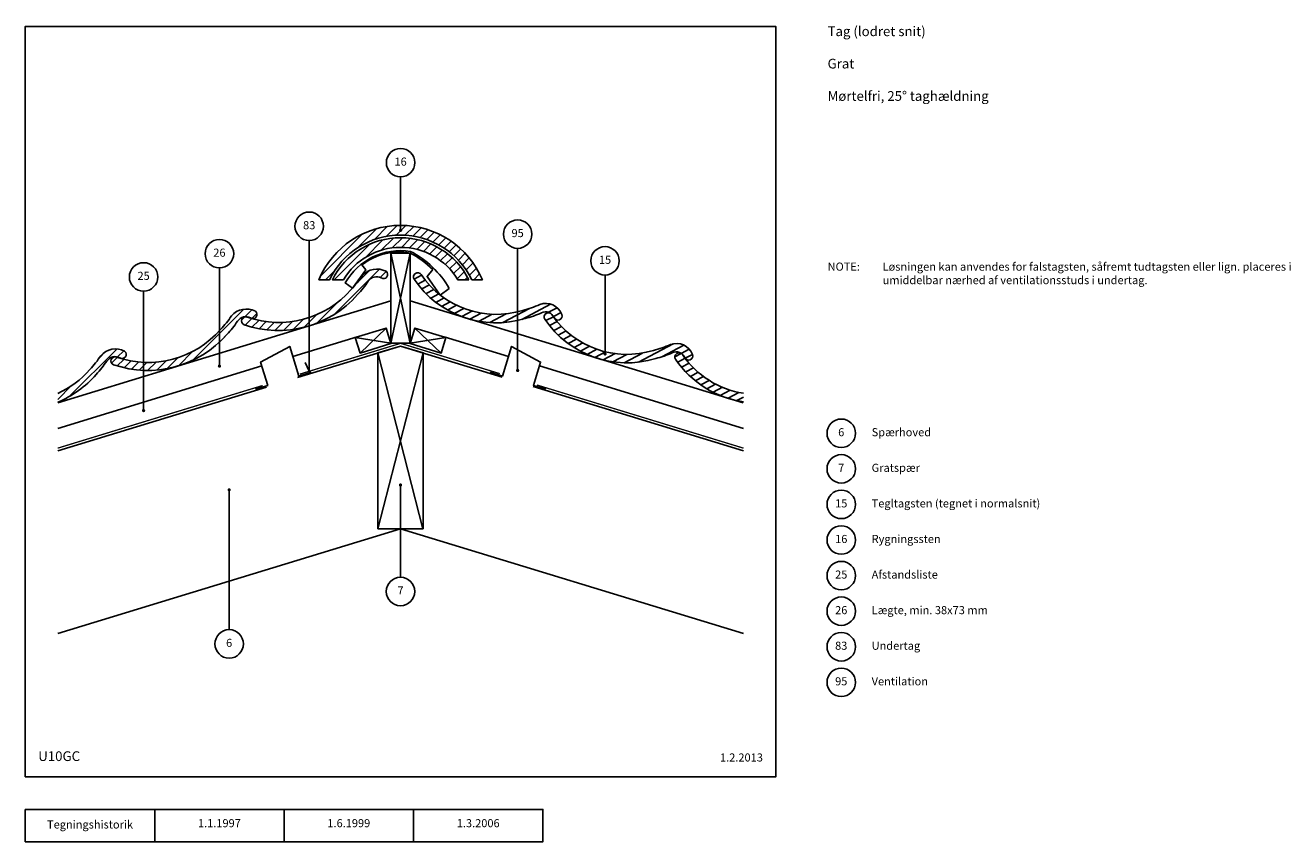
# Model space of a CAD drawing. Units: millimetres. Extents: x 100 to 2056, y 140 to 1402.
import ezdxf

# ---------------------------------------------------------------- set-up
doc = ezdxf.new("R2010")
doc.units = ezdxf.units.MM
for name, color, linetype in [('A09-H--', 3, 'Continuous'), ('A99---O', 8, 'Continuous'), ('A99--S-', 1, 'Continuous'), ('A99--T-', 1, 'Continuous'), ('A99-A--', 1, 'Continuous'), ('A99-M--', 7, 'Continuous'), ('A99-T--', 3, 'Continuous')]:
    doc.layers.add(name, color=color, linetype=linetype)
doc.styles.add('Arial', font='arial.ttf')

msp = doc.modelspace()

# ---------------------------------------------------------------- hatches: boundary and pattern name
at = {"layer": 'A99--S-'}
h = msp.add_hatch(dxfattribs=at)
h.set_pattern_fill('ANSI31', color=256, scale=3)
h.set_pattern_definition([(45.00000000000001, (-1.13686837721616e-13, -2.273736754432321e-13), (-6.735192090801864, 6.735192090801864), [])])
edge = h.paths.add_edge_path()
edge.add_line((789.9311826602691, 1008.533582198886), (806.3777713599143, 1008.533582198897))
edge.add_arc((680.0448777810839, 955.533582198898), 136.9999999999999, 22.75934161112289, 157.2406583888771)
edge.add_line((553.7119842022535, 1008.533582198897), (570.1585729018987, 1008.533582198886))
edge.add_arc((680.0448777810839, 955.5335821988979), 122.0000000000001, 25.7487895917302, 154.2512104082698, ccw=False)
edge = h.paths.add_edge_path(flags=17)
edge.add_line((785.4725781259174, 1008.533582198898), (768.3624864443623, 1008.533582198898))
edge.add_arc((680.0448777810839, 955.5335821988979), 102.9999999999999, 30.96825690751334, 149.0317430924867)
edge.add_line((591.7272691178055, 1008.533582198898), (574.6171774362504, 1008.533582198898))
edge.add_arc((680.0448777810839, 955.5335821988979), 118, 26.689324939719825, 153.3106750602803, ccw=False)
h = msp.add_hatch(dxfattribs=at)
h.set_pattern_fill('ANSI31', color=256, scale=3)
h.set_pattern_definition([(45, (0, 0), (-6.735192090801863, 6.735192090801865), [])])
h.paths.add_polyline_path([(226.0106929408549, 882.5911485035474, -0.4161460511400439), (246.8590190306653, 887.3660253591737, 0.9140103262017197), (253.5458868144703, 898.0156991382171, 0.3489243082960719), (216.7796578840996, 891.0713105972522, -0.03876387281383684), (199.8545294995101, 869.9299004648502, -0.1054830276365461), (150.0448777810806, 832.6705596421572), (150.0448777810806, 819.2046503628302, 0.1141622106628486), (209.66527410754, 862.0800184456991, 0.02558318808569985)])
edge = h.paths.add_edge_path()
edge.add_arc((238.6706418360003, 883.0168764811554), 6.319004565568483, 67.73473634465797, 246.1585340030508)
edge.add_arc((289.1918953445263, 1031.260406254834), 162.9115855870013, 250.9863790883286, 318.7470281113296)
edge.add_arc((219.5379995874053, 1093.718130852217), 256.4635076016435, 318.5175109276651, 324.3794670835135)
edge.add_arc((440.8110693780818, 936.3818918057943), 15.07407964788572, 60.84404739456329, 148.088816396728, ccw=False)
edge.add_arc((451.7274979960378, 954.7508496534716), 6.312915107400495, 235.5348282263444, 412.730797442242)
edge.add_arc((441.5370400035668, 933.1670718358057), 30.07219216501323, 62.22575119487716, 139.1662362778739)
edge.add_arc((274.1790581668778, 1051.250845487592), 174.9206496958574, 316.8805769105459, 325.76015633323715, ccw=False)
edge.add_arc((289.63024215821, 1029.797016090166), 149.0654301346066, 250.9860140915752, 318.84068870666, ccw=False)
edge = h.paths.add_edge_path()
edge.add_arc((440.6751065136423, 944.7758391247436), 6.319004565568388, 67.73473634465735, 246.1585340030506)
edge.add_arc((491.1963600221684, 1093.019368898422), 162.9115855870013, 250.9863790883286, 318.7470281113296)
edge.add_arc((421.5424642650472, 1155.477093495804), 256.4635076016428, 318.5175109276653, 324.3794670835138)
edge.add_arc((642.8155340557238, 998.1408544493826), 15.07407964788582, 60.84404739456329, 148.0888163967277, ccw=False)
edge.add_arc((653.73196267368, 1016.50981229706), 6.312915107400653, 235.5348282263441, 412.7307974422426)
edge.add_arc((643.5415046812092, 994.926034479394), 30.07219216501336, 62.22575119487765, 139.1662362778743)
edge.add_arc((476.1835228445184, 1113.00980813118), 174.9206496958585, 316.88057691054627, 325.7601563332375, ccw=False)
edge.add_arc((491.6347068358521, 1091.555978733754), 149.0654301346067, 250.9860140915753, 318.84068870665993, ccw=False)
h = msp.add_hatch(dxfattribs=at)
h.set_pattern_fill('ANSI31', color=256, scale=3)
h.set_pattern_definition([(28.00000000000006, (894.553691024402, 875.2007085556627), (-4.471716635535619, 8.410075821981273), [])])
h.paths.add_polyline_path([(1210.044877781081, 832.9717588730903, -0.1923374242043989), (1120.758031168068, 886.038881093201, -0.07796671628984136), (1119.542959047648, 887.6461668191173, -0.01127489230004363), (1115.887296022108, 892.7931881339683, 1), (1105.121526652164, 885.506336284702, 0.154983054552785), (1177.823131700086, 828.1144281251727), (1196.547158826547, 822.3899185521494, 0.0224609887681313), (1210.044877781081, 819.8253468271545)])
edge = h.paths.add_edge_path()
edge.add_arc((1106.278043178736, 883.0049345793894), 14.00000000001468, 22.09225566177871, 118.059355297045)
edge.add_arc((1026.535638824409, 1068.541524454967), 187.9999999983076, 284.74501414229377, 292.90056169507255, ccw=False)
edge.add_arc((1029.84658399731, 1033.106665416342), 152.9999999999986, 214.0922556617117, 286.92386216837025, ccw=False)
edge.add_arc((908.5246445591093, 950.98945034573), 6.499999999999674, 34.09225566171261, 214.0922556616637, ccw=False)
edge.add_arc((1029.84658399731, 1033.106665416344), 140, 214.0922556617144, 287.0246032170643)
edge.add_arc((1026.535638824561, 1068.541524454578), 174.9999999978937, 284.6637276782239, 293.7720306625779)
edge.add_arc((1106.278043178743, 883.0049345794085), 27.00000000000172, 22.092255661714375, 109.92234583387389, ccw=False)
edge.add_arc((1125.272922405179, 890.7149646165203), 6.500000000000286, -157.9077443382863, 22.092255661709316, ccw=False)
edge = h.paths.add_edge_path()
edge.add_arc((904.2982764007082, 944.8446227157863), 14.00000000001422, 22.09225566177898, 118.0593552970452)
edge.add_arc((824.5558720463805, 1130.381212591362), 187.9999999983073, 284.7450141422943, 292.90056169507307, ccw=False)
edge.add_arc((827.8668172192822, 1094.946353552739), 152.9999999999987, 214.0922556617118, 286.9238621683704, ccw=False)
edge.add_arc((706.5448777810816, 1012.829138482126), 6.499999999999895, 34.09225566171369, 214.0922556616648, ccw=False)
edge.add_arc((827.8668172192829, 1094.94635355274), 140.0000000000004, 214.0922556617143, 287.0246032170643)
edge.add_arc((824.5558720465323, 1130.381212590971), 174.9999999978908, 284.6637276782247, 293.7720306625789)
edge.add_arc((904.2982764007155, 944.8446227158048), 27.00000000000183, 22.092255661715228, 109.9223458338746, ccw=False)
edge.add_arc((923.2931556271511, 952.554652752917), 6.500000000000602, -157.90774433828778, 22.092255661708123, ccw=False)

# ---------------------------------------------------------------- linework, layer by layer
at = {"layer": 'A09-H--'}
for points in [[(99.99999999999986, 240), (1260, 240), (1260, 1400), (99.99999999999986, 1400)], [(99.99999999999989, 190), (499.9999999999999, 190), (499.9999999999999, 139.9999999999999), (99.99999999999989, 139.9999999999999)]]:
    msp.add_lwpolyline(points, close=True, dxfattribs=at)
for points in [[(299.9999999999999, 139.9999999999999), (299.9999999999999, 190)], [(499.9999999999999, 190), (699.9999999999999, 190), (699.9999999999999, 139.9999999999999), (499.9999999999999, 139.9999999999999)], [(699.9999999999998, 190), (899.9999999999998, 190), (899.9999999999998, 139.9999999999999), (699.9999999999998, 139.9999999999999)]]:
    msp.add_lwpolyline(points, dxfattribs=at)
at = {"layer": 'A99---O'}
for points in [[(150.0448777810803, 818.4816597808509), (665.0448777810807, 975.9329607320601)], [(695.0448777810816, 975.7145526892508), (1209.330497262361, 818.481659780851)], [(612.9440205016572, 920.0494353421232), (513.412368449713, 889.6195555335759)], [(747.1457350605058, 920.0494353421232), (846.67738711245, 889.6195555335759)], [(455.6076513048887, 839.2690125791362), (474.7337464241491, 845.1164466735921), (463.7093086886388, 881.1757577080937), (508.6008294395623, 905.3573905038634), (522.5489842222999, 859.7350319097312), (541.6750793415601, 865.5824660041872)], [(837.0291208565981, 858.0614985867958), (680.0448777810815, 906.0563982005455), (520.688715579826, 857.3363301361188)], [(904.4821042572743, 839.2690125791362), (885.3560091380139, 845.1164466735921), (896.3804468735242, 881.1757577080937), (851.4889261226007, 905.3573905038634), (837.5407713398631, 859.7350319097312), (818.4146762206028, 865.5824660041872)], [(150.0448777810825, 778.7453730343424), (465.5360645377609, 875.2007085556627)], [(1210.04487778108, 778.7453730343424), (894.553691024402, 875.2007085556627)], [(472.8734777816746, 842.7177448999821), (150.0448777810805, 744.0191370274553)], [(1210.04487778108, 744.0191370274564), (884.8443586547565, 843.4429133506583)], [(1210.04487778108, 461.6823627759266), (680.044877781081, 623.7196239490153), (150.0448777810803, 461.6823627759252)]]:
    msp.add_lwpolyline(points, dxfattribs=at)
at = {"layer": 'A99--S-'}
for points in [[(665.0448777810808, 910.2391652264989), (695.0448777810817, 1049.6097076561)], [(665.0448777810808, 1049.6097076561), (695.0448777810817, 910.2391652264974)], [(617.3423713698764, 895.2518522381794), (657.8483165499598, 933.7780563733919)], [(742.7473841922865, 895.2518522381794), (702.2414390122032, 933.7780563733919)], [(610.033078751808, 919.1594711372552), (665.0448777810813, 910.2391652264943)], [(750.0566768103549, 919.1594711372552), (695.0448777810817, 910.2391652264943)], [(715.0448777810811, 895.3558243494924), (645.0448777810815, 623.719623949015)], [(714.3304972623602, 623.7196239490157), (645.0448777810811, 895.3558243494922)]]:
    msp.add_lwpolyline(points, dxfattribs=at)
at = {"layer": 'A99--T-'}
for points in [[(680.0448777810805, 1084.969048113679), (680.0448777810838, 1167.469048113677)], [(538.7859655595093, 1069.155148938478), (538.7859655595093, 867.051981730884), (532.4466916333988, 880.6465985364338)], [(860.9367397556773, 868.267542889885), (860.9367397556773, 1056.996920150433)], [(400.0536838553196, 875.0488790593394), (400.0536838553196, 1026.740433912741)], [(996.0149778596009, 893.8112286289398), (996.0149778596009, 1015.740578416519)], [(282.8118445864649, 806.2651613148618), (282.8118445864649, 990.8960064976073)], [(679.9346839384766, 548.7193479772175), (679.9551222189191, 691.2803760509846)], [(415.0448777810807, 467.7009933624702), (415.0448777810809, 683.8693804882353)]]:
    msp.add_lwpolyline(points, dxfattribs=at)
at = {"layer": 'A99--T-', "const_width": 2.5}
for points in [[(678.7948777810805, 1084.969048113679, 1), (681.2948777810805, 1084.969048113679, 1)], [(994.764977859601, 893.8112286289398, 1), (997.264977859601, 893.8112286289398, 1)], [(398.8036838553196, 875.0488790593394, 1), (401.3036838553196, 875.0488790593394, 1)], [(859.6867397556773, 868.267542889885, 1), (862.1867397556773, 868.267542889885, 1)], [(281.5618445864649, 806.2651613148618, 1), (284.0618445864649, 806.2651613148618, 1)], [(413.7948777810809, 683.8693804882353, 1), (416.2948777810809, 683.8693804882353, 1)], [(678.7051222189191, 691.2803760509846, 1), (681.2051222189191, 691.2803760509846, 1)]]:
    msp.add_lwpolyline(points, format="xyb", close=True, dxfattribs=at)
at = {"layer": 'A99--T-'}
for centre in [(680.0448777810839, 1189.469048113677), (538.7859655595092, 1091.155148938478), (860.9367397556772, 1078.996920150433), (400.0536838553196, 1048.740433912741), (996.014977859601, 1037.699358364686), (282.8118445864648, 1012.896006497607), (1361.093541665638, 771.25), (1361.093541665638, 716.25), (1361.093541665638, 661.25), (1361.093541665638, 606.25), (1361.093541665638, 551.25), (679.9346839384766, 526.7193479772175), (1361.093541665638, 496.25), (415.0448777810807, 445.7009933624702), (1361.093541665638, 441.25), (1361.093541665638, 386.25)]:
    msp.add_circle(centre, 22, dxfattribs=at)
at = {"layer": 'A99-A--', "const_width": 2}
for points in [[(833.4170838956741, 863.3485761342621), (680.0448777810817, 910.2391652264943), (524.3007525407503, 862.6234076835849)], [(466.9224671829682, 845.0811054002205), (150.0448777810806, 748.201904053404)], [(1210.04487778108, 748.2019040534052), (890.7953692534562, 845.8062738508979)]]:
    msp.add_lwpolyline(points, dxfattribs=at)
at = {"layer": 'A99-M--'}
for points in [[(789.9311826602691, 1008.533582198886), (806.3777713599143, 1008.533582198897, 0.6649099662043741), (553.7119842022535, 1008.533582198897), (570.1585729018987, 1008.533582198886, -0.6279217421668142)], [(785.4725781259174, 1008.533582198898), (768.3624864443623, 1008.533582198898, 0.5661385170722976), (591.7272691178055, 1008.533582198898), (574.6171774362504, 1008.533582198898, -0.6165362593265116)], [(755.2840313281482, 994.7911119631469, 0.1471915996699061), (695.1638890849043, 1052.360311448599, 0.3131300188712706), (594.6048403279085, 1003.533582198898), (605.7856422164448, 995.5341751500121), (626.1510902532423, 1023.999039918012), (620.3846294226521, 1031.32462229579, -0.2188817426176723), (695.0448777810817, 1049.6097076561, -0.07597738190329914), (729.6715063406214, 1024.30137498845), (721.0225454834969, 1013.313929291267), (741.3879935202943, 984.849064523267)], [(443.0693468155885, 950.6236961746561, 0.9863387791145339), (438.1209183379146, 938.9960518048981, 0.3045890617398045), (613.6742034628251, 985.5979437328767, 0.02558318808569956), (630.0196222961396, 1006.109073790725, -0.4001980736059313), (650.1594513576019, 1011.305001056511, 0.9758247900417922), (657.5548161697546, 1021.533624425394, 0.3489243082960495), (620.7885872393854, 1014.589235884431, -0.03876387281384027), (603.8634588547945, 993.4478257520268, -0.3050374438762373)], [(917.2703890431588, 950.1100090826136, 0.4450566846895639), (897.7128724542996, 957.1990735276607, -0.03560031758958886), (872.405217554634, 948.5724115563318, -0.3289360951791931), (701.1619930961072, 1009.185712557496, -0.9999999999995671), (711.9277624660529, 1016.472564406761, 0.3294232919562298), (868.8563422781748, 961.0812765705542, 0.0397634062455102), (895.0981277975563, 970.2288159407211, -0.4031640930347482), (929.3159222111435, 954.99929642322, -0.9999999999999619)], [(241.0648821379464, 888.8647335310679, 0.9863387791145339), (236.1164536602726, 877.2370891613098, 0.3045890617398045), (411.669738785183, 923.8389810892884, 0.02558318808569956), (428.0151576184976, 944.3501111471364, -0.4001980736059313), (448.1549866799598, 949.546038412923, 0.9758247900417922), (455.5503514921124, 959.7746617818057, 0.3489243082960495), (418.7841225617433, 952.8302732408426, -0.03876387281384027), (401.8589941771525, 931.6888631084387, -0.3050374438762373)], [(1119.250155821187, 888.2703209462169, 0.4450566846895639), (1099.692639232327, 895.359385391264, -0.03560031758958886), (1074.384984332661, 886.7327234199353, -0.3289360951791931), (903.141759874135, 947.3460244211002, -0.9999999999995671), (913.9075292440805, 954.6328762703644, 0.3294232919562298), (1070.836109056202, 899.2415884341582, 0.0397634062455102), (1097.077894575584, 908.3891278043249, -0.4031640930347482), (1131.295688989171, 893.1596082868233, -0.9999999999999619)]]:
    msp.add_lwpolyline(points, format="xyb", close=True, dxfattribs=at)
for points in [[(150.0448777810803, 819.2046503628301, 0.1141622106628505), (209.6652741075406, 862.0800184456999, 0.02558318808569956), (226.0106929408552, 882.591148503548, -0.4001980736059313), (246.1505220023175, 887.7870757693346, 0.9758247900417922), (253.5458868144701, 898.0156991382172, 0.3489243082960495), (216.7796578841009, 891.0713105972542, -0.03876387281384027), (199.8545294995101, 869.9299004648502, -0.1054830276365464), (150.0448777810804, 832.6705596421571, -0.1054830276365464)], [(1210.04487778108, 819.8253468271541, -0.2112943825146295), (1105.121526652163, 885.5063362847039, -0.9999999999995671), (1115.887296022108, 892.7931881339681, 0.2078054556984836), (1210.04487778108, 832.9717588730898, 0.2078054556984836)]]:
    msp.add_lwpolyline(points, format="xyb", dxfattribs=at)
at = {"layer": 'A99-T--'}
for points in [[(695.0448777810817, 910.2391652264943), (665.0448777810808, 910.2391652264943), (665.0448777810808, 1049.6097076561), (695.0448777810817, 1049.6097076561)], [(665.1576091680283, 909.8704374743163), (617.3423713698764, 895.2518522381794), (610.033078751808, 919.1594711372552), (657.8483165499598, 933.778056373392)], [(694.9321463941346, 909.8704374743163), (742.7473841922865, 895.2518522381794), (750.0566768103549, 919.1594711372552), (702.2414390122032, 933.778056373392)], [(715.0448777810811, 623.7196239490156), (715.0448777810811, 895.3558243494927), (680.0448777810814, 906.0563982005455), (645.0448777810811, 895.3558243494923), (645.0448777810815, 623.719623949015)]]:
    msp.add_lwpolyline(points, close=True, dxfattribs=at)
for points in [[(680.0448777810817, 910.2391652264943), (665.0448777810817, 910.2391652264943)], [(695.0448777810817, 910.2391652264943), (680.0448777810817, 910.2391652264943)]]:
    msp.add_lwpolyline(points, dxfattribs=at)

# ---------------------------------------------------------------- texts
at = {"layer": 'A09-H--', "style": 'Arial'}
for s, insert, char_height, width, attachment_point in [('{Tag (lodret snit)}\\P\\P{Grat}\\P\\P{Mørtelfri, 25° taghældning}', (1340, 1400), 15, 1168.317395825942, 1), ('{U10GC}', (120, 260), 15, 1168.3174, 7), ('Tegningshistorik', (199.9999999999999, 165), 12.5, 375.6087, 5), ('1.1.1997', (399.9999999999999, 167), 12.5, 375.6087, 5), ('1.6.1999', (599.9999999999999, 167), 12.5, 375.6087, 5), ('1.3.2006', (799.9999999999998, 167), 12.5, 375.6087, 5)]:
    msp.add_mtext(s, dxfattribs=dict(at, insert=insert, char_height=char_height, width=width, attachment_point=attachment_point))
at = {"layer": 'A99--T-', "char_height": 12.5, "style": 'Arial'}
for s, insert, width, attachment_point in [('{16}', (680.0448777810839, 1189.469048113677), 44.8886, 5), ('{83}', (538.7859655595092, 1091.155148938478), 44.8886, 5), ('{95}', (860.9367397556772, 1078.996920150433), 44.8886, 5), ('{26}', (400.0536838553196, 1048.740433912741), 44.8886, 5), ('{15}', (996.014977859601, 1037.699358364686), 44.8886, 5), ('Løsningen kan anvendes for falstagsten, såfremt tudtagsten eller lign. placeres i umiddelbar nærhed af ventilationsstuds i undertag.', (1425, 1035), 650, 1), ('{25}', (282.8118445864648, 1012.896006497607), 44.8886, 5), ('{NOTE:}', (1340, 1035), 1297.1378, 1), ('6', (1361.093541665638, 771.25), 44.8886, 5), ('{Spærhoved}', (1408.093541665638, 771.2499999999995), 275, 4), ('7', (1361.093541665638, 716.25), 44.8886, 5), ('Gratspær', (1408.093541665638, 716.2499999999995), 275, 4), ('{15}', (1361.093541665638, 661.25), 44.8886, 5), ('Tegltagsten (tegnet i normalsnit)', (1408.093541665637, 661.2499999999995), 650, 4), ('{16}', (1361.093541665638, 606.25), 44.8886, 5), ('{Rygningssten}', (1408.093541665636, 606.2499999999995), 650, 4), ('{25}', (1361.093541665638, 551.25), 44.8886, 5), ('Afstandsliste', (1408.093541665635, 551.2499999999995), 650, 4), ('7', (679.9346839384766, 526.7193479772175), 44.8886, 5), ('{26}', (1361.093541665638, 496.25), 44.8886, 5), ('Lægte, min. 38x73 mm', (1408.093541665635, 496.2499999999996), 650, 4), ('6', (415.0448777810807, 445.7009933624702), 44.8886, 5), ('{Undertag}', (1408.093541665634, 441.2499999999996), 650, 4), ('{83}', (1361.093541665638, 441.25), 44.8886, 5), ('{95}', (1361.093541665638, 386.25), 44.8886, 5), ('{Ventilation}', (1408.093541665638, 386.2499999999995), 300, 4), ('1.2.2013', (1240, 260), 375.6087, 9)]:
    msp.add_mtext(s, dxfattribs=dict(at, insert=insert, width=width, attachment_point=attachment_point))

doc.saveas('drawing.dxf')
